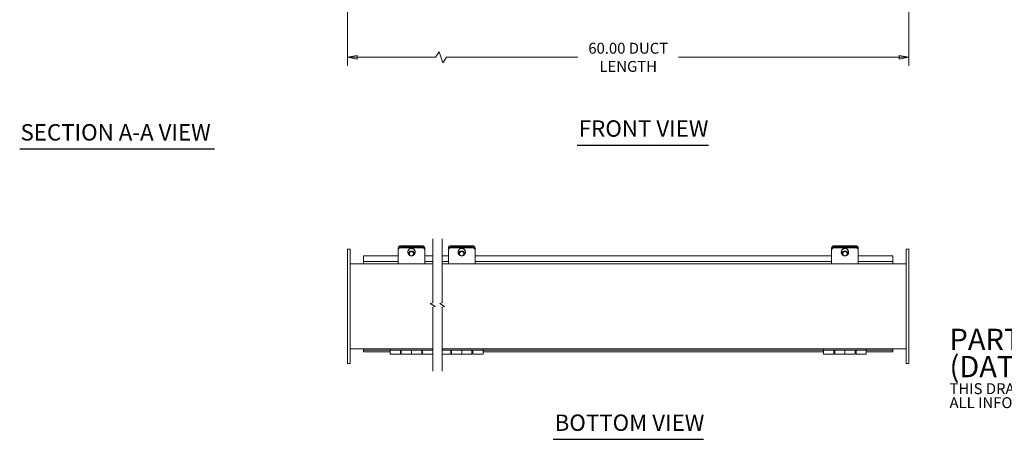
# Model space of a CAD drawing. Units: inches. Extents: x 3.5 to 102.1, y 11.9 to 63.9.
# Drawn here: x 6.9 to 53.2, y 11.9 to 31.6 of the extents above; entities that cross this region are included whole.
import ezdxf

# ---------------------------------------------------------------- set-up
doc = ezdxf.new("R2010")
doc.units = ezdxf.units.IN
doc.header["$LTSCALE"] = 6.4
doc.header["$MEASUREMENT"] = 0
doc.layers.get('0').update_dxf_attribs({"lineweight": 0})
for name, color, linetype, lineweight in [('Break Line (ANSI)', 7, 'Continuous', 5), ('Dimension (ANSI)', 7, 'Continuous', 5), ('Symbol (ANSI)', 7, 'Continuous', 5), ('Visible (ANSI)', 7, 'Continuous', 5)]:
    doc.layers.add(name, color=color, linetype=linetype, lineweight=lineweight)
doc.styles.add('Note Text (ANSI)', font='RomanS.shx')
doc.styles.add('ROMANS', font='romans.shx')
doc.styles.add('Text Style168', font='tahoma.ttf')
doc.dimstyles.new('Default (ANSI)', dxfattribs={"dimscale": 6.4, "dimtxt": 0.08, "dimasz": 0.07, "dimexe": 0.0625, "dimexo": 0.0315, "dimgap": 0.0155, "dimtad": 0, "dimtih": 1, "dimtoh": 1, "dimrnd": 1e-08, "dimzin": 0, "dimdsep": 46, "dimtxsty": 'ROMANS', "dimblk": 'Filled-1', "dimcen": 0.09, "dimdle": 0.197, "dimclrd": 256, "dimclre": 256, "dimclrt": 256, "dimadec": 0, "dimazin": 0, "dimtfac": 1.25, "dimtofl": 0, "dimtmove": 0, "dimatfit": 3, "dimldrblk": 'Filled-1', "dimfxl": 1, "dimtolj": 1, "dimtzin": 0, "dimlwd": -1, "dimlwe": -1, "dimarcsym": 0})

# ---------------------------------------------------------------- blocks, each defined once
blk = doc.blocks.new('Filled-1')
at = {"color": 0}
for p, q in [((0, 0), (-1, 0.18)), ((-1, 0.18), (-1, -0.18)), ((-1, 0), (0, 0)), ((-1, -0.18), (0, 0))]:
    blk.add_line(p, q, dxfattribs=at)
at = {"color": 0, "flags": 128}
blk.add_lwpolyline([(-1, -0.18), (0, 0), (-1, 0.18), (-1, -0.18)], dxfattribs=at)
at = {"color": 0}
blk.add_solid([(-1, -0.18), (0, 0), (-1, 0.18), (-1, -0.18)], dxfattribs=at)
blk = doc.blocks.new('*D15')
at = {"layer": 'Defpoints', "color": 0, "transparency": 16777216}
for p in [(22.318, 36.366), (48.68, 36.366), (48.68, 29.819)]:
    blk.add_point(p, dxfattribs=at)
at = {"layer": 'Dimension (ANSI)', "transparency": 16777216}
for p, q in [((22.318, 36.165), (22.318, 29.419)), ((48.68, 36.165), (48.68, 29.419)), ((26.446, 29.819), (26.617, 30.075)), ((26.617, 30.075), (26.788, 29.563)), ((22.766, 29.819), (26.446, 29.819)), ((26.788, 29.563), (26.958, 29.819)), ((26.958, 29.819), (33.132, 29.819)), ((48.232, 29.819), (37.866, 29.819))]:
    blk.add_line(p, q, dxfattribs=at)
at = {"layer": 'Dimension (ANSI)', "transparency": 16777216, "xscale": 0.4480000019073487, "yscale": 0.4480000019073487, "zscale": 0.4480000019073487, "rotation": 180}
blk.add_blockref('Filled-1', (22.318, 29.819), dxfattribs=at)
at = {"layer": 'Dimension (ANSI)', "transparency": 16777216, "xscale": 0.4480000019073487, "yscale": 0.4480000019073487, "zscale": 0.4480000019073487}
blk.add_blockref('Filled-1', (48.68, 29.819), dxfattribs=at)
at = {"layer": 'Dimension (ANSI)', "transparency": 16777216, "insert": (35.499, 29.819), "char_height": 0.512, "attachment_point": 5, "style": 'ROMANS'}
blk.add_mtext('\\A1;60.00{ DUCT\\PLENGTH}', dxfattribs=at)

msp = doc.modelspace()

# ---------------------------------------------------------------- linework, layer by layer
at = {"layer": 'Break Line (ANSI)', "flags": 128}
for points in [[(26.315, 15.0739), (26.315, 18.0938), (26.427, 18.1238), (26.203, 18.2532), (26.315, 18.2832), (26.315, 21.3031)], [(26.763, 15.0739), (26.763, 18.0938), (26.875, 18.1238), (26.651, 18.2532), (26.763, 18.2832), (26.763, 21.3031)]]:
    msp.add_lwpolyline(points, dxfattribs=at)
at = {"layer": 'Symbol (ANSI)', "lineweight": 30}
for p, q in [((6.9136, 25.5162), (16.0711, 25.5162)), ((33.1029, 25.6954), (39.2774, 25.6954)), ((31.9671, 11.8815), (39.031, 11.8815))]:
    msp.add_line(p, q, dxfattribs=at)
at = {"layer": 'Visible (ANSI)'}
for p, q in [((24.6934, 20.8539), (24.6934, 20.8313)), ((24.6934, 20.8313), (24.6934, 20.7734)), ((24.8184, 20.9731), (25.8184, 20.9731)), ((24.8184, 20.9505), (25.8184, 20.9505)), ((24.8184, 20.8965), (25.8184, 20.8965)), ((24.8184, 20.8782), (25.8184, 20.8782)), ((25.9434, 20.8313), (25.9434, 20.8539)), ((25.9434, 20.7734), (25.9434, 20.8313)), ((27.0547, 20.8539), (27.0547, 20.8313)), ((27.0547, 20.8313), (27.0547, 20.7734)), ((27.1797, 20.9731), (28.1797, 20.9731)), ((27.1797, 20.9505), (28.1797, 20.9505)), ((27.1797, 20.8965), (28.1797, 20.8965)), ((27.1797, 20.8782), (28.1797, 20.8782)), ((28.3047, 20.8313), (28.3047, 20.8539)), ((28.3047, 20.7734), (28.3047, 20.8313)), ((45.0547, 20.8539), (45.0547, 20.8313)), ((45.0547, 20.8313), (45.0547, 20.7734)), ((45.1797, 20.9731), (46.1797, 20.9731)), ((45.1797, 20.9505), (46.1797, 20.9505)), ((45.1797, 20.8965), (46.1797, 20.8965)), ((45.1797, 20.8782), (46.1797, 20.8782)), ((46.3047, 20.8313), (46.3047, 20.8539)), ((46.3047, 20.7734), (46.3047, 20.8313)), ((22.3184, 20.4364), (22.3184, 20.8114)), ((22.4434, 20.8114), (22.3184, 20.8114)), ((22.3184, 20.4364), (22.3184, 15.8114)), ((22.4434, 20.8114), (22.4434, 20.4364)), ((22.4434, 15.8114), (22.4434, 20.4364)), ((23.0684, 20.5031), (24.6934, 20.5031)), ((23.0684, 20.5031), (23.0684, 20.3671)), ((23.0684, 20.3671), (23.0684, 20.2259)), ((24.6934, 20.7734), (24.6934, 20.7551)), ((24.6934, 20.228), (24.6934, 20.7551)), ((25.1464, 20.6783), (25.1464, 20.6674)), ((25.1934, 20.6674), (25.1934, 20.6071)), ((25.4434, 20.6674), (25.4434, 20.6071)), ((25.4904, 20.6783), (25.4904, 20.6674)), ((25.9434, 20.7551), (25.9434, 20.7734)), ((25.9434, 20.228), (25.9434, 20.7551)), ((25.9434, 20.5031), (26.315, 20.5031)), ((26.763, 20.5031), (27.0547, 20.5031)), ((27.0547, 20.7734), (27.0547, 20.7551)), ((27.0547, 20.228), (27.0547, 20.7551)), ((27.5077, 20.6783), (27.5077, 20.6674)), ((27.5547, 20.6674), (27.5547, 20.6071)), ((27.8047, 20.6674), (27.8047, 20.6071)), ((27.8517, 20.6783), (27.8517, 20.6674)), ((28.3047, 20.7551), (28.3047, 20.7734)), ((28.3047, 20.228), (28.3047, 20.7551)), ((28.3047, 20.5031), (45.0547, 20.5031)), ((45.0547, 20.7734), (45.0547, 20.7551)), ((45.0547, 20.228), (45.0547, 20.7551)), ((45.5077, 20.6783), (45.5077, 20.6674)), ((45.5547, 20.6674), (45.5547, 20.6071)), ((45.8047, 20.6674), (45.8047, 20.6071)), ((45.8517, 20.6783), (45.8517, 20.6674)), ((46.3047, 20.7551), (46.3047, 20.7734)), ((46.3047, 20.228), (46.3047, 20.7551)), ((46.3047, 20.5031), (47.9297, 20.5031)), ((47.9297, 20.3671), (47.9297, 20.5031)), ((47.9297, 20.3671), (47.9297, 20.2259)), ((48.5547, 20.4364), (48.5547, 20.8114)), ((48.6797, 20.8114), (48.5547, 20.8114)), ((48.5547, 20.4364), (48.5547, 15.8114)), ((48.6797, 20.8114), (48.6797, 20.4364)), ((48.6797, 15.8114), (48.6797, 20.4364)), ((22.4434, 20.1239), (26.315, 20.1239)), ((24.6934, 20.2259), (23.0684, 20.2259)), ((23.0684, 20.1946), (23.0684, 20.2259)), ((23.0684, 20.1946), (23.0684, 20.1239)), ((24.6934, 20.228), (24.6934, 20.1239)), ((25.9434, 20.228), (25.9434, 20.1239)), ((26.315, 20.2259), (25.9434, 20.2259)), ((27.0547, 20.2259), (26.763, 20.2259)), ((26.763, 20.1239), (48.5547, 20.1239)), ((27.0547, 20.228), (27.0547, 20.1239)), ((28.3047, 20.228), (28.3047, 20.1239)), ((45.0547, 20.2259), (28.3047, 20.2259)), ((45.0547, 20.228), (45.0547, 20.1239)), ((46.3047, 20.228), (46.3047, 20.1239)), ((47.9297, 20.2259), (46.3047, 20.2259)), ((47.9297, 20.1946), (47.9297, 20.2259)), ((47.9297, 20.1239), (47.9297, 20.1946)), ((22.3184, 15.4364), (22.3184, 15.8114)), ((26.315, 16.1239), (22.4434, 16.1239)), ((22.4434, 15.8114), (22.4434, 15.4364)), ((23.0684, 16.1239), (23.0684, 16.0926)), ((23.0684, 16.0926), (23.0684, 16.0614)), ((23.0684, 16.0614), (23.0684, 15.9874)), ((23.0684, 16.0614), (24.3184, 16.0614)), ((23.0684, 15.9874), (24.3184, 15.9874)), ((24.3184, 16.1239), (24.3184, 16.0614)), ((26.315, 16.0614), (24.3184, 16.0614)), ((24.3184, 15.8739), (24.3184, 16.0614)), ((24.7984, 15.8739), (24.3184, 15.8739)), ((24.7984, 16.0614), (24.7984, 15.8739)), ((24.8384, 16.0589), (24.7984, 16.0589)), ((24.8384, 15.9389), (24.7984, 15.9389)), ((24.8384, 15.8739), (24.8384, 16.0614)), ((24.8384, 15.8739), (25.3184, 15.8739)), ((25.3184, 15.8739), (25.3184, 16.0614)), ((25.3184, 16.0614), (25.3184, 15.8739)), ((25.7984, 15.8739), (25.3184, 15.8739)), ((25.7984, 16.0614), (25.7984, 15.8739)), ((25.8384, 16.0589), (25.7984, 16.0589)), ((25.8384, 15.9389), (25.7984, 15.9389)), ((25.8384, 15.8739), (25.8384, 16.0614)), ((25.8384, 15.8739), (26.315, 15.8739)), ((48.5547, 16.1239), (26.763, 16.1239)), ((28.6797, 16.0614), (26.763, 16.0614)), ((27.1597, 15.8739), (26.763, 15.8739)), ((27.1597, 16.0614), (27.1597, 15.8739)), ((27.1597, 15.9874), (27.1997, 15.9874)), ((27.1997, 15.8739), (27.1997, 16.0614)), ((27.1997, 15.8739), (27.6797, 15.8739)), ((27.6797, 15.8739), (27.6797, 16.0614)), ((27.6797, 16.0614), (27.6797, 15.8739)), ((28.1597, 15.8739), (27.6797, 15.8739)), ((28.1597, 16.0614), (28.1597, 15.8739)), ((28.1597, 15.9874), (28.1997, 15.9874)), ((28.1997, 15.8739), (28.1997, 16.0614)), ((28.1997, 15.8739), (28.6797, 15.8739)), ((28.6797, 16.1239), (28.6797, 16.0614)), ((28.6797, 16.0614), (44.6797, 16.0614)), ((28.6797, 16.0614), (28.6797, 15.8739)), ((28.6797, 15.9874), (44.6797, 15.9874)), ((44.6797, 16.1239), (44.6797, 16.0614)), ((46.6797, 16.0614), (44.6797, 16.0614)), ((44.6797, 15.8739), (44.6797, 16.0614)), ((45.1597, 15.8739), (44.6797, 15.8739)), ((45.1597, 16.0614), (45.1597, 15.8739)), ((45.1997, 16.0589), (45.1597, 16.0589)), ((45.1997, 15.9389), (45.1597, 15.9389)), ((45.1997, 15.8739), (45.1997, 16.0614)), ((45.1997, 15.8739), (45.6797, 15.8739)), ((45.6797, 15.8739), (45.6797, 16.0614)), ((45.6797, 16.0614), (45.6797, 15.8739)), ((46.1597, 15.8739), (45.6797, 15.8739)), ((46.1597, 16.0614), (46.1597, 15.8739)), ((46.1997, 16.0589), (46.1597, 16.0589)), ((46.1997, 15.9389), (46.1597, 15.9389)), ((46.1997, 15.8739), (46.1997, 16.0614)), ((46.1997, 15.8739), (46.6797, 15.8739)), ((46.6797, 16.1239), (46.6797, 16.0614)), ((46.6797, 16.0614), (47.9297, 16.0614)), ((46.6797, 16.0614), (46.6797, 15.8739)), ((46.6797, 15.9874), (47.9297, 15.9874)), ((47.9297, 16.0926), (47.9297, 16.1239)), ((47.9297, 16.0926), (47.9297, 16.0614)), ((47.9297, 15.9874), (47.9297, 16.0614)), ((48.5547, 15.4364), (48.5547, 15.8114)), ((48.6797, 15.8114), (48.6797, 15.4364)), ((22.4434, 15.4364), (22.3184, 15.4364)), ((48.6797, 15.4364), (48.5547, 15.4364))]:
    msp.add_line(p, q, dxfattribs=at)
for centre, major_axis, ratio, start_param, end_param in [((24.8184, 20.8539), (-0.125, 0), 0.953717, 4.712389, 6.2831853), ((24.8184, 20.8313), (-0.125, 0), 0.953717, 4.712389, 6.2831853), ((24.8184, 20.7734), (-0.125, 0), 0.9848078, 4.712389, 6.2831853), ((24.8184, 20.7551), (-0.125, 0), 0.9848078, 4.712389, 6.2831853), ((25.3184, 20.6674), (-0.172, 0), 0.9848078, 2.1423354, 7.2824426), ((25.3184, 20.6783), (-0.172, 0), 0.9848078, 3.1415927, 6.2831853), ((25.8184, 20.8539), (0.125, 0), 0.953717, 0, 1.5707963), ((25.8184, 20.8313), (0.125, 0), 0.953717, 0, 1.5707963), ((25.8184, 20.7734), (0.125, 0), 0.9848078, 0, 1.5707963), ((25.8184, 20.7551), (0.125, 0), 0.9848078, 0, 1.5707963), ((27.1797, 20.8539), (-0.125, 0), 0.953717, 4.712389, 6.2831853), ((27.1797, 20.8313), (-0.125, 0), 0.953717, 4.712389, 6.2831853), ((27.1797, 20.7734), (-0.125, 0), 0.9848078, 4.712389, 6.2831853), ((27.1797, 20.7551), (-0.125, 0), 0.9848078, 4.712389, 6.2831853), ((27.6797, 20.6674), (-0.172, 0), 0.9848078, 2.1423354, 7.2824426), ((27.6797, 20.6783), (-0.172, 0), 0.9848078, 3.1415927, 6.2831853), ((28.1797, 20.8539), (0.125, 0), 0.953717, 0, 1.5707963), ((28.1797, 20.8313), (0.125, 0), 0.953717, 0, 1.5707963), ((28.1797, 20.7734), (0.125, 0), 0.9848078, 0, 1.5707963), ((28.1797, 20.7551), (0.125, 0), 0.9848078, 0, 1.5707963), ((45.1797, 20.8539), (-0.125, 0), 0.953717, 4.712389, 6.2831853), ((45.1797, 20.8313), (-0.125, 0), 0.953717, 4.712389, 6.2831853), ((45.1797, 20.7734), (-0.125, 0), 0.9848078, 4.712389, 6.2831853), ((45.1797, 20.7551), (-0.125, 0), 0.9848078, 4.712389, 6.2831853), ((45.6797, 20.6674), (-0.172, 0), 0.9848078, 2.1423354, 7.2824426), ((45.6797, 20.6783), (-0.172, 0), 0.9848078, 3.1415927, 6.2831853), ((46.1797, 20.8539), (0.125, 0), 0.953717, 0, 1.5707963), ((46.1797, 20.8313), (0.125, 0), 0.953717, 0, 1.5707963), ((46.1797, 20.7734), (0.125, 0), 0.9848078, 0, 1.5707963), ((46.1797, 20.7551), (0.125, 0), 0.9848078, 0, 1.5707963)]:
    msp.add_ellipse(centre, major_axis=major_axis, ratio=ratio, start_param=start_param, end_param=end_param, dxfattribs=at)
for centre, major_axis in [((25.3184, 20.6071), (0.125, 0)), ((25.3184, 20.6028), (-0.1, 0)), ((27.6797, 20.6071), (0.125, 0)), ((27.6797, 20.6028), (-0.1, 0)), ((45.6797, 20.6071), (0.125, 0)), ((45.6797, 20.6028), (-0.1, 0))]:
    msp.add_ellipse(centre, major_axis=major_axis, ratio=0.9848078, dxfattribs=at)

# ---------------------------------------------------------------- texts
at = {"layer": 'Symbol (ANSI)', "char_height": 0.768, "attachment_point": 7, "style": 'Text Style168'}
for s, insert in [('FRONT VIEW', (33.1797, 25.852)), ('SECTION A-A VIEW', (6.9529, 25.6728)), ('BOTTOM VIEW', (32.0439, 12.0381))]:
    msp.add_mtext(s, dxfattribs=dict(at, insert=insert))
at = {"layer": 'Symbol (ANSI)', "insert": (50.5933, 15.139), "char_height": 0.512, "width": 40.617646, "attachment_point": 4, "line_spacing_factor": 0.769695, "style": 'Note Text (ANSI)'}
msp.add_mtext('{\\fRomanS|b0|i0|c0|p2;\\H1.95x;PART#: SSJW45\\P(DATA SUBJECT TO CHANGE WITHOUT NOTICE)\\H1.6677x; \\H0.59961x;\\P\\H0.51282x; \\H1.8265x; \\H0.5475x;\\PTHIS DRAWING IS PROPERTY OF hUBBELL INC. WEIGMANN\\H1.2621x; \\H0.79231x;\\PALL INFORMATION IS PROPRIETARY AND NOT TO BE DUPLICATED\\H1.277x; \\H0.78311x;\\P\\H1.2766x; }', dxfattribs=at)

# ---------------------------------------------------------------- dimensions: what is measured, and where the dimension line sits
at = {"layer": 'Dimension (ANSI)'}
dim = msp.add_linear_dim(base=(48.6797, 29.8192), p1=(22.3184, 36.3664), p2=(48.6797, 36.3664), angle=180, text='60.00{ DUCT\\PLENGTH}', dimstyle='Default (ANSI)', override={"dimtih": 0, "dimtoh": 0, "dimdec": 2, "dimlfac": 2.276069, "dimtp": 0, "dimtm": 0, "dimtdec": 2, "dimatfit": 1}, dxfattribs=at)
dim.commit()
dim.dimension.update_dxf_attribs({"geometry": '*D15', "text_midpoint": (35.4991, 29.8192), "dimtype": 160})

doc.saveas('drawing.dxf')
